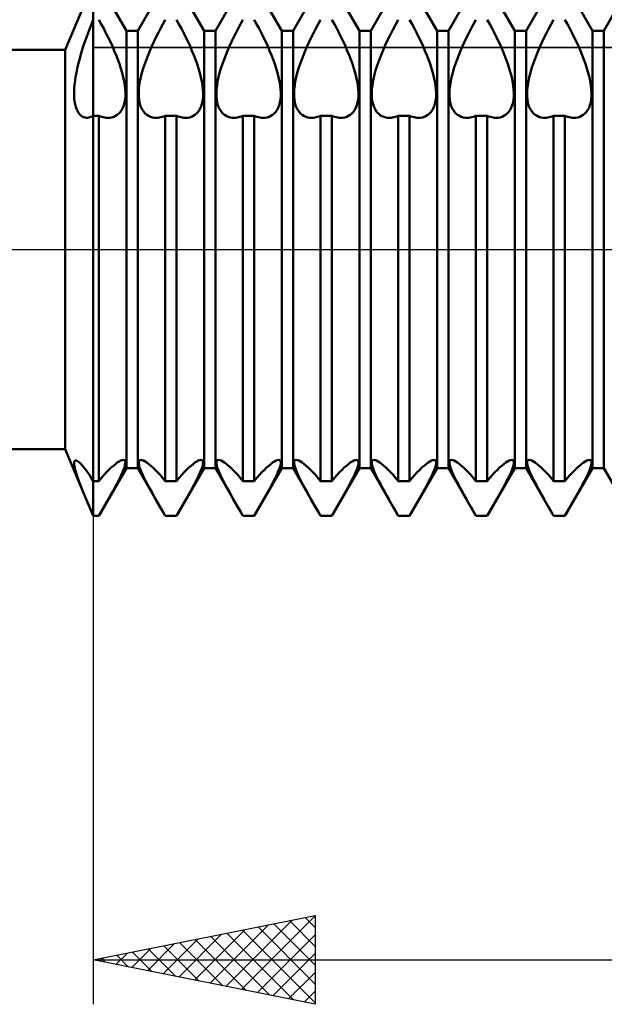
# Model space of a CAD drawing. Units: millimetres. Extents: x -26 to 227, y -41 to 56.
# Drawn here: x 79 to 93, y -17 to 5 of the extents above; entities that cross this region are included whole.
import ezdxf

# ---------------------------------------------------------------- set-up
doc = ezdxf.new("R2010")
doc.units = ezdxf.units.MM
doc.header["$LTSCALE"] = 5.7
doc.linetypes.add('LONGDASH_DASH', pattern=[0.85, 0.4, -0.2, 0.05, -0.2])
for name, color, linetype in [('1', 4, 'CONTINUOUS'), ('2', 7, 'CONTINUOUS'), ('4', 2, 'LONGDASH_DASH'), ('CUT', 1, 'CONTINUOUS'), ('NOCUT', 7, 'CONTINUOUS'), ('SK4', 2, 'LONGDASH_DASH')]:
    doc.layers.add(name, color=color, linetype=linetype)

msp = doc.modelspace()

# ---------------------------------------------------------------- linework, layer by layer
at = {"layer": '1', "color": 4, "linetype": 'CONTINUOUS', "lineweight": 50}
for p, q in [((80.365, 4.5), (81, 6)), ((81, -6), (81, 6)), ((81.747, 4.926), (81.128, 6)), ((82.003, 4.926), (82.622, 6)), ((83.497, 4.926), (82.878, 6)), ((83.753, 4.926), (84.372, 6)), ((85.247, 4.926), (84.628, 6)), ((85.503, 4.926), (86.122, 6)), ((86.997, 4.926), (86.378, 6)), ((87.253, 4.926), (87.872, 6)), ((88.747, 4.926), (88.128, 6)), ((89.003, 4.926), (89.622, 6)), ((90.497, 4.926), (89.878, 6)), ((90.753, 4.926), (91.372, 6)), ((92.247, 4.926), (91.628, 6)), ((92.503, 4.926), (93.122, 6)), ((80.96, 5.079), (81, 5.177)), ((81.182, 5.078), (81.128, 5.177)), ((82.568, 5.078), (82.622, 5.177)), ((82.932, 5.078), (82.878, 5.177)), ((84.318, 5.078), (84.372, 5.177)), ((84.682, 5.078), (84.628, 5.177)), ((86.068, 5.078), (86.122, 5.177)), ((86.432, 5.078), (86.378, 5.177)), ((87.81, 5.063), (87.872, 5.177)), ((88.182, 5.078), (88.128, 5.177)), ((89.568, 5.078), (89.622, 5.177)), ((89.932, 5.078), (89.878, 5.177)), ((91.318, 5.078), (91.372, 5.177)), ((91.682, 5.078), (91.628, 5.177)), ((80.846, 4.778), (80.883, 4.879)), ((80.883, 4.879), (80.921, 4.979)), ((80.921, 4.979), (80.96, 5.079)), ((81.236, 4.978), (81.182, 5.078)), ((81.288, 4.877), (81.236, 4.978)), ((81.747, 4.926), (82.003, 4.926)), ((81.747, -4.926), (81.747, 4.926)), ((82.003, -4.926), (82.003, 4.926)), ((82.462, 4.877), (82.514, 4.978)), ((82.514, 4.978), (82.568, 5.078)), ((82.986, 4.978), (82.932, 5.078)), ((83.038, 4.877), (82.986, 4.978)), ((83.497, 4.926), (83.753, 4.926)), ((83.497, -4.926), (83.497, 4.926)), ((83.753, -4.926), (83.753, 4.926)), ((84.212, 4.877), (84.264, 4.978)), ((84.264, 4.978), (84.318, 5.078)), ((84.736, 4.978), (84.682, 5.078)), ((84.788, 4.877), (84.736, 4.978)), ((85.247, 4.926), (85.503, 4.926)), ((85.247, -4.926), (85.247, 4.926)), ((85.503, -4.926), (85.503, 4.926)), ((85.962, 4.877), (86.014, 4.978)), ((86.014, 4.978), (86.068, 5.078)), ((86.486, 4.978), (86.432, 5.078)), ((86.538, 4.877), (86.486, 4.978)), ((86.997, 4.926), (87.253, 4.926)), ((86.997, -4.926), (86.997, 4.926)), ((87.253, -4.926), (87.253, 4.926)), ((87.689, 4.832), (87.748, 4.948)), ((87.748, 4.948), (87.81, 5.063)), ((88.236, 4.978), (88.182, 5.078)), ((88.288, 4.877), (88.236, 4.978)), ((88.747, 4.926), (89.003, 4.926)), ((88.747, -4.926), (88.747, 4.926)), ((89.003, -4.926), (89.003, 4.926)), ((89.462, 4.877), (89.514, 4.978)), ((89.514, 4.978), (89.568, 5.078)), ((89.986, 4.978), (89.932, 5.078)), ((90.038, 4.877), (89.986, 4.978)), ((90.497, 4.926), (90.753, 4.926)), ((90.497, -4.926), (90.497, 4.926)), ((90.753, -4.926), (90.753, 4.926)), ((91.212, 4.877), (91.264, 4.978)), ((91.264, 4.978), (91.318, 5.078)), ((91.736, 4.978), (91.682, 5.078)), ((91.788, 4.877), (91.736, 4.978)), ((92.247, 4.926), (92.503, 4.926)), ((92.247, -4.926), (92.247, 4.926)), ((92.503, -4.926), (92.503, 4.926)), ((80.777, 4.575), (80.811, 4.676)), ((80.811, 4.676), (80.846, 4.778)), ((81.338, 4.776), (81.288, 4.877)), ((81.386, 4.676), (81.338, 4.776)), ((81.432, 4.577), (81.386, 4.676)), ((82.318, 4.577), (82.364, 4.676)), ((82.364, 4.676), (82.412, 4.776)), ((82.412, 4.776), (82.462, 4.877)), ((83.088, 4.776), (83.038, 4.877)), ((83.136, 4.676), (83.088, 4.776)), ((83.182, 4.577), (83.136, 4.676)), ((84.068, 4.577), (84.114, 4.676)), ((84.114, 4.676), (84.162, 4.776)), ((84.162, 4.776), (84.212, 4.877)), ((84.838, 4.776), (84.788, 4.877)), ((84.886, 4.676), (84.838, 4.776)), ((84.932, 4.577), (84.886, 4.676)), ((85.818, 4.577), (85.864, 4.676)), ((85.864, 4.676), (85.912, 4.776)), ((85.912, 4.776), (85.962, 4.877)), ((86.588, 4.776), (86.538, 4.877)), ((86.636, 4.676), (86.588, 4.776)), ((86.682, 4.577), (86.636, 4.676)), ((87.58, 4.602), (87.633, 4.717)), ((87.633, 4.717), (87.689, 4.832)), ((88.338, 4.776), (88.288, 4.877)), ((88.386, 4.676), (88.338, 4.776)), ((88.432, 4.577), (88.386, 4.676)), ((89.318, 4.577), (89.364, 4.676)), ((89.364, 4.676), (89.412, 4.776)), ((89.412, 4.776), (89.462, 4.877)), ((90.088, 4.776), (90.038, 4.877)), ((90.136, 4.676), (90.088, 4.776)), ((90.182, 4.577), (90.136, 4.676)), ((91.068, 4.577), (91.114, 4.676)), ((91.114, 4.676), (91.162, 4.776)), ((91.162, 4.776), (91.212, 4.877)), ((91.838, 4.776), (91.788, 4.877)), ((91.886, 4.676), (91.838, 4.776)), ((91.932, 4.577), (91.886, 4.676)), ((30, 4.5), (80.365, 4.5)), ((80.365, -4.5), (80.365, 4.5)), ((80.715, 4.373), (80.745, 4.474)), ((80.745, 4.474), (80.777, 4.575)), ((81.474, 4.479), (81.432, 4.577)), ((81.515, 4.381), (81.474, 4.479)), ((82.235, 4.381), (82.276, 4.479)), ((82.276, 4.479), (82.318, 4.577)), ((83.224, 4.479), (83.182, 4.577)), ((83.265, 4.381), (83.224, 4.479)), ((83.985, 4.381), (84.026, 4.479)), ((84.026, 4.479), (84.068, 4.577)), ((84.974, 4.479), (84.932, 4.577)), ((85.015, 4.381), (84.974, 4.479)), ((85.735, 4.381), (85.776, 4.479)), ((85.776, 4.479), (85.818, 4.577)), ((86.724, 4.479), (86.682, 4.577)), ((86.765, 4.381), (86.724, 4.479)), ((87.484, 4.377), (87.53, 4.49)), ((87.53, 4.49), (87.58, 4.602)), ((88.474, 4.479), (88.432, 4.577)), ((88.515, 4.381), (88.474, 4.479)), ((89.235, 4.381), (89.276, 4.479)), ((89.276, 4.479), (89.318, 4.577)), ((90.224, 4.479), (90.182, 4.577)), ((90.265, 4.381), (90.224, 4.479)), ((90.985, 4.381), (91.026, 4.479)), ((91.026, 4.479), (91.068, 4.577)), ((91.974, 4.479), (91.932, 4.577)), ((92.015, 4.381), (91.974, 4.479)), ((80.662, 4.174), (80.688, 4.273)), ((80.688, 4.273), (80.715, 4.373)), ((81.553, 4.28), (81.515, 4.381)), ((81.59, 4.179), (81.553, 4.28)), ((82.16, 4.179), (82.197, 4.28)), ((82.197, 4.28), (82.235, 4.381)), ((83.303, 4.28), (83.265, 4.381)), ((83.34, 4.179), (83.303, 4.28)), ((83.91, 4.179), (83.947, 4.28)), ((83.947, 4.28), (83.985, 4.381)), ((85.053, 4.28), (85.015, 4.381)), ((85.09, 4.179), (85.053, 4.28)), ((85.66, 4.179), (85.697, 4.28)), ((85.697, 4.28), (85.735, 4.381)), ((86.803, 4.28), (86.765, 4.381)), ((86.84, 4.179), (86.803, 4.28)), ((87.399, 4.145), (87.44, 4.262)), ((87.44, 4.262), (87.484, 4.377)), ((88.553, 4.28), (88.515, 4.381)), ((88.59, 4.179), (88.553, 4.28)), ((89.16, 4.179), (89.197, 4.28)), ((89.197, 4.28), (89.235, 4.381)), ((90.303, 4.28), (90.265, 4.381)), ((90.34, 4.179), (90.303, 4.28)), ((90.91, 4.179), (90.947, 4.28)), ((90.947, 4.28), (90.985, 4.381)), ((92.053, 4.28), (92.015, 4.381)), ((92.09, 4.179), (92.053, 4.28)), ((80.62, 3.982), (80.64, 4.077)), ((80.64, 4.077), (80.662, 4.174)), ((81.623, 4.078), (81.59, 4.179)), ((81.652, 3.978), (81.623, 4.078)), ((82.098, 3.978), (82.127, 4.078)), ((82.127, 4.078), (82.16, 4.179)), ((83.373, 4.078), (83.34, 4.179)), ((83.402, 3.978), (83.373, 4.078)), ((83.848, 3.978), (83.877, 4.078)), ((83.877, 4.078), (83.91, 4.179)), ((85.123, 4.078), (85.09, 4.179)), ((85.152, 3.978), (85.123, 4.078)), ((85.598, 3.978), (85.627, 4.078)), ((85.627, 4.078), (85.66, 4.179)), ((86.873, 4.078), (86.84, 4.179)), ((86.902, 3.978), (86.873, 4.078)), ((87.332, 3.916), (87.363, 4.03)), ((87.363, 4.03), (87.399, 4.145)), ((88.623, 4.078), (88.59, 4.179)), ((88.652, 3.978), (88.623, 4.078)), ((89.098, 3.978), (89.127, 4.078)), ((89.127, 4.078), (89.16, 4.179)), ((90.373, 4.078), (90.34, 4.179)), ((90.402, 3.978), (90.373, 4.078)), ((90.848, 3.978), (90.877, 4.078)), ((90.877, 4.078), (90.91, 4.179)), ((92.123, 4.078), (92.09, 4.179)), ((92.152, 3.978), (92.123, 4.078)), ((80.58, 3.712), (80.59, 3.799)), ((80.59, 3.799), (80.603, 3.889)), ((80.603, 3.889), (80.62, 3.982)), ((81.677, 3.88), (81.652, 3.978)), ((81.697, 3.786), (81.677, 3.88)), ((81.711, 3.695), (81.697, 3.786)), ((82.039, 3.695), (82.053, 3.786)), ((82.053, 3.786), (82.073, 3.88)), ((82.073, 3.88), (82.098, 3.978)), ((83.427, 3.88), (83.402, 3.978)), ((83.447, 3.786), (83.427, 3.88)), ((83.461, 3.695), (83.447, 3.786)), ((83.789, 3.695), (83.803, 3.786)), ((83.803, 3.786), (83.823, 3.88)), ((83.823, 3.88), (83.848, 3.978)), ((85.177, 3.88), (85.152, 3.978)), ((85.197, 3.786), (85.177, 3.88)), ((85.211, 3.695), (85.197, 3.786)), ((85.539, 3.695), (85.553, 3.786)), ((85.553, 3.786), (85.573, 3.88)), ((85.573, 3.88), (85.598, 3.978)), ((86.927, 3.88), (86.902, 3.978)), ((86.947, 3.786), (86.927, 3.88)), ((86.961, 3.695), (86.947, 3.786)), ((87.29, 3.701), (87.307, 3.806)), ((87.307, 3.806), (87.332, 3.916)), ((88.677, 3.88), (88.652, 3.978)), ((88.697, 3.786), (88.677, 3.88)), ((88.711, 3.695), (88.697, 3.786)), ((89.039, 3.695), (89.053, 3.786)), ((89.053, 3.786), (89.073, 3.88)), ((89.073, 3.88), (89.098, 3.978)), ((90.427, 3.88), (90.402, 3.978)), ((90.447, 3.786), (90.427, 3.88)), ((90.461, 3.695), (90.447, 3.786)), ((90.789, 3.695), (90.803, 3.786)), ((90.803, 3.786), (90.823, 3.88)), ((90.823, 3.88), (90.848, 3.978)), ((92.177, 3.88), (92.152, 3.978)), ((92.197, 3.786), (92.177, 3.88)), ((92.211, 3.695), (92.197, 3.786)), ((80.57, 3.548), (80.573, 3.628)), ((80.573, 3.628), (80.58, 3.712)), ((81.721, 3.609), (81.711, 3.695)), ((81.725, 3.528), (81.721, 3.609)), ((82.025, 3.528), (82.029, 3.609)), ((82.029, 3.609), (82.039, 3.695)), ((83.471, 3.609), (83.461, 3.695)), ((83.475, 3.528), (83.471, 3.609)), ((83.775, 3.528), (83.779, 3.609)), ((83.779, 3.609), (83.789, 3.695)), ((85.221, 3.609), (85.211, 3.695)), ((85.225, 3.528), (85.221, 3.609)), ((85.525, 3.528), (85.529, 3.609)), ((85.529, 3.609), (85.539, 3.695)), ((86.971, 3.609), (86.961, 3.695)), ((86.975, 3.528), (86.971, 3.609)), ((87.275, 3.511), (87.279, 3.603)), ((87.279, 3.603), (87.29, 3.701)), ((88.721, 3.609), (88.711, 3.695)), ((88.725, 3.528), (88.721, 3.609)), ((89.025, 3.528), (89.029, 3.609)), ((89.029, 3.609), (89.039, 3.695)), ((90.471, 3.609), (90.461, 3.695)), ((90.475, 3.528), (90.471, 3.609)), ((90.775, 3.528), (90.779, 3.609)), ((90.779, 3.609), (90.789, 3.695)), ((92.221, 3.609), (92.211, 3.695)), ((92.225, 3.528), (92.221, 3.609)), ((80.57, 3.472), (80.57, 3.548)), ((80.574, 3.401), (80.57, 3.472)), ((80.581, 3.335), (80.574, 3.401)), ((80.592, 3.273), (80.581, 3.335)), ((81.707, 3.314), (81.718, 3.381)), ((81.718, 3.381), (81.724, 3.453)), ((81.724, 3.453), (81.725, 3.528)), ((82.026, 3.453), (82.025, 3.528)), ((82.032, 3.381), (82.026, 3.453)), ((82.043, 3.314), (82.032, 3.381)), ((83.457, 3.314), (83.468, 3.381)), ((83.468, 3.381), (83.474, 3.453)), ((83.474, 3.453), (83.475, 3.528)), ((83.776, 3.453), (83.775, 3.528)), ((83.782, 3.381), (83.776, 3.453)), ((83.793, 3.314), (83.782, 3.381)), ((85.207, 3.314), (85.218, 3.381)), ((85.218, 3.381), (85.224, 3.453)), ((85.224, 3.453), (85.225, 3.528)), ((85.526, 3.453), (85.525, 3.528)), ((85.532, 3.381), (85.526, 3.453)), ((85.543, 3.314), (85.532, 3.381)), ((86.957, 3.314), (86.968, 3.381)), ((86.968, 3.381), (86.974, 3.453)), ((86.974, 3.453), (86.975, 3.528)), ((87.277, 3.426), (87.275, 3.511)), ((87.287, 3.346), (87.277, 3.426)), ((87.303, 3.272), (87.287, 3.346)), ((88.707, 3.314), (88.718, 3.381)), ((88.718, 3.381), (88.724, 3.453)), ((88.724, 3.453), (88.725, 3.528)), ((89.026, 3.453), (89.025, 3.528)), ((89.032, 3.381), (89.026, 3.453)), ((89.043, 3.314), (89.032, 3.381)), ((90.457, 3.314), (90.468, 3.381)), ((90.468, 3.381), (90.474, 3.453)), ((90.474, 3.453), (90.475, 3.528)), ((90.776, 3.453), (90.775, 3.528)), ((90.782, 3.381), (90.776, 3.453)), ((90.793, 3.314), (90.782, 3.381)), ((92.207, 3.314), (92.218, 3.381)), ((92.218, 3.381), (92.224, 3.453)), ((92.224, 3.453), (92.225, 3.528)), ((80.606, 3.217), (80.592, 3.273)), ((80.624, 3.166), (80.606, 3.217)), ((80.644, 3.121), (80.624, 3.166)), ((80.667, 3.082), (80.644, 3.121)), ((81.613, 3.1), (81.643, 3.144)), ((81.643, 3.144), (81.669, 3.195)), ((81.669, 3.195), (81.691, 3.251)), ((81.691, 3.251), (81.707, 3.314)), ((82.059, 3.251), (82.043, 3.314)), ((82.081, 3.195), (82.059, 3.251)), ((82.107, 3.144), (82.081, 3.195)), ((82.137, 3.1), (82.107, 3.144)), ((83.363, 3.1), (83.393, 3.144)), ((83.393, 3.144), (83.419, 3.195)), ((83.419, 3.195), (83.441, 3.251)), ((83.441, 3.251), (83.457, 3.314)), ((83.809, 3.251), (83.793, 3.314)), ((83.831, 3.195), (83.809, 3.251)), ((83.857, 3.144), (83.831, 3.195)), ((83.887, 3.1), (83.857, 3.144)), ((85.113, 3.1), (85.143, 3.144)), ((85.143, 3.144), (85.169, 3.195)), ((85.169, 3.195), (85.191, 3.251)), ((85.191, 3.251), (85.207, 3.314)), ((85.559, 3.251), (85.543, 3.314)), ((85.581, 3.195), (85.559, 3.251)), ((85.607, 3.144), (85.581, 3.195)), ((85.637, 3.1), (85.607, 3.144)), ((86.863, 3.1), (86.893, 3.144)), ((86.893, 3.144), (86.919, 3.195)), ((86.919, 3.195), (86.941, 3.251)), ((86.941, 3.251), (86.957, 3.314)), ((87.326, 3.205), (87.303, 3.272)), ((87.356, 3.146), (87.326, 3.205)), ((87.391, 3.096), (87.356, 3.146)), ((88.613, 3.1), (88.643, 3.144)), ((88.643, 3.144), (88.669, 3.195)), ((88.669, 3.195), (88.691, 3.251)), ((88.691, 3.251), (88.707, 3.314)), ((89.059, 3.251), (89.043, 3.314)), ((89.081, 3.195), (89.059, 3.251)), ((89.107, 3.144), (89.081, 3.195)), ((89.137, 3.1), (89.107, 3.144)), ((90.363, 3.1), (90.393, 3.144)), ((90.393, 3.144), (90.419, 3.195)), ((90.419, 3.195), (90.441, 3.251)), ((90.441, 3.251), (90.457, 3.314)), ((90.809, 3.251), (90.793, 3.314)), ((90.831, 3.195), (90.809, 3.251)), ((90.857, 3.144), (90.831, 3.195)), ((90.887, 3.1), (90.857, 3.144)), ((92.113, 3.1), (92.143, 3.144)), ((92.143, 3.144), (92.169, 3.195)), ((92.169, 3.195), (92.191, 3.251)), ((92.191, 3.251), (92.207, 3.314)), ((80.692, 3.049), (80.667, 3.082)), ((80.72, 3.021), (80.692, 3.049)), ((80.75, 2.999), (80.72, 3.021)), ((80.782, 2.983), (80.75, 2.999)), ((80.816, 2.973), (80.782, 2.983)), ((80.852, 2.969), (80.816, 2.973)), ((80.852, 2.969), (80.875, 2.97)), ((80.875, 2.97), (80.899, 2.973)), ((80.899, 2.973), (80.924, 2.978)), ((80.924, 2.978), (80.949, 2.986)), ((80.949, 2.986), (80.974, 2.996)), ((80.974, 2.996), (81, 3.009)), ((81, 3.009), (81.128, 3.009)), ((81.161, 2.997), (81.128, 3.009)), ((81.128, -5.215), (81.128, 3.009)), ((81.195, 2.987), (81.161, 2.997)), ((81.227, 2.979), (81.195, 2.987)), ((81.26, 2.973), (81.227, 2.979)), ((81.291, 2.969), (81.26, 2.973)), ((81.322, 2.968), (81.291, 2.969)), ((81.322, 2.968), (81.371, 2.97)), ((81.371, 2.97), (81.417, 2.977)), ((81.417, 2.977), (81.461, 2.989)), ((81.461, 2.989), (81.502, 3.008)), ((81.502, 3.008), (81.541, 3.032)), ((81.541, 3.032), (81.578, 3.063)), ((81.578, 3.063), (81.613, 3.1)), ((82.172, 3.063), (82.137, 3.1)), ((82.209, 3.032), (82.172, 3.063)), ((82.248, 3.008), (82.209, 3.032)), ((82.289, 2.989), (82.248, 3.008)), ((82.333, 2.977), (82.289, 2.989)), ((82.379, 2.97), (82.333, 2.977)), ((82.428, 2.968), (82.379, 2.97)), ((82.428, 2.968), (82.459, 2.969)), ((82.459, 2.969), (82.49, 2.973)), ((82.49, 2.973), (82.523, 2.979)), ((82.523, 2.979), (82.555, 2.987)), ((82.555, 2.987), (82.589, 2.997)), ((82.589, 2.997), (82.622, 3.009)), ((82.622, 3.009), (82.878, 3.009)), ((82.622, -5.215), (82.622, 3.009)), ((82.911, 2.997), (82.878, 3.009)), ((82.878, -5.215), (82.878, 3.009)), ((82.945, 2.987), (82.911, 2.997)), ((82.977, 2.979), (82.945, 2.987)), ((83.01, 2.973), (82.977, 2.979)), ((83.041, 2.969), (83.01, 2.973)), ((83.072, 2.968), (83.041, 2.969)), ((83.072, 2.968), (83.121, 2.97)), ((83.121, 2.97), (83.167, 2.977)), ((83.167, 2.977), (83.211, 2.989)), ((83.211, 2.989), (83.252, 3.008)), ((83.252, 3.008), (83.291, 3.032)), ((83.291, 3.032), (83.328, 3.063)), ((83.328, 3.063), (83.363, 3.1)), ((83.922, 3.063), (83.887, 3.1)), ((83.959, 3.032), (83.922, 3.063)), ((83.998, 3.008), (83.959, 3.032)), ((84.039, 2.989), (83.998, 3.008)), ((84.083, 2.977), (84.039, 2.989)), ((84.129, 2.97), (84.083, 2.977)), ((84.178, 2.968), (84.129, 2.97)), ((84.178, 2.968), (84.209, 2.969)), ((84.209, 2.969), (84.24, 2.973)), ((84.24, 2.973), (84.273, 2.979)), ((84.273, 2.979), (84.305, 2.987)), ((84.305, 2.987), (84.339, 2.997)), ((84.339, 2.997), (84.372, 3.009)), ((84.372, 3.009), (84.628, 3.009)), ((84.372, -5.215), (84.372, 3.009)), ((84.661, 2.997), (84.628, 3.009)), ((84.628, -5.215), (84.628, 3.009)), ((84.695, 2.987), (84.661, 2.997)), ((84.727, 2.979), (84.695, 2.987)), ((84.76, 2.973), (84.727, 2.979)), ((84.791, 2.969), (84.76, 2.973)), ((84.822, 2.968), (84.791, 2.969)), ((84.822, 2.968), (84.871, 2.97)), ((84.871, 2.97), (84.917, 2.977)), ((84.917, 2.977), (84.961, 2.989)), ((84.961, 2.989), (85.002, 3.008)), ((85.002, 3.008), (85.041, 3.032)), ((85.041, 3.032), (85.078, 3.063)), ((85.078, 3.063), (85.113, 3.1)), ((85.672, 3.063), (85.637, 3.1)), ((85.709, 3.032), (85.672, 3.063)), ((85.748, 3.008), (85.709, 3.032)), ((85.789, 2.989), (85.748, 3.008)), ((85.833, 2.977), (85.789, 2.989)), ((85.879, 2.97), (85.833, 2.977)), ((85.928, 2.968), (85.879, 2.97)), ((85.928, 2.968), (85.959, 2.969)), ((85.959, 2.969), (85.99, 2.973)), ((85.99, 2.973), (86.023, 2.979)), ((86.023, 2.979), (86.055, 2.987)), ((86.055, 2.987), (86.089, 2.997)), ((86.089, 2.997), (86.122, 3.009)), ((86.122, 3.009), (86.378, 3.009)), ((86.122, -5.215), (86.122, 3.009)), ((86.411, 2.997), (86.378, 3.009)), ((86.378, -5.215), (86.378, 3.009)), ((86.445, 2.987), (86.411, 2.997)), ((86.477, 2.979), (86.445, 2.987)), ((86.51, 2.973), (86.477, 2.979)), ((86.541, 2.969), (86.51, 2.973)), ((86.572, 2.968), (86.541, 2.969)), ((86.572, 2.968), (86.621, 2.97)), ((86.621, 2.97), (86.667, 2.977)), ((86.667, 2.977), (86.711, 2.989)), ((86.711, 2.989), (86.752, 3.008)), ((86.752, 3.008), (86.791, 3.032)), ((86.791, 3.032), (86.828, 3.063)), ((86.828, 3.063), (86.863, 3.1)), ((87.431, 3.054), (87.391, 3.096)), ((87.475, 3.021), (87.431, 3.054)), ((87.521, 2.997), (87.475, 3.021)), ((87.569, 2.98), (87.521, 2.997)), ((87.622, 2.97), (87.569, 2.98)), ((87.678, 2.968), (87.622, 2.97)), ((87.678, 2.968), (87.709, 2.969)), ((87.709, 2.969), (87.74, 2.973)), ((87.74, 2.973), (87.773, 2.979)), ((87.773, 2.979), (87.805, 2.987)), ((87.805, 2.987), (87.839, 2.997)), ((87.839, 2.997), (87.872, 3.009)), ((87.872, 3.009), (88.128, 3.009)), ((87.872, -5.215), (87.872, 3.009)), ((88.161, 2.997), (88.128, 3.009)), ((88.128, -5.215), (88.128, 3.009)), ((88.195, 2.987), (88.161, 2.997)), ((88.227, 2.979), (88.195, 2.987)), ((88.26, 2.973), (88.227, 2.979)), ((88.291, 2.969), (88.26, 2.973)), ((88.322, 2.968), (88.291, 2.969)), ((88.322, 2.968), (88.371, 2.97)), ((88.371, 2.97), (88.417, 2.977)), ((88.417, 2.977), (88.461, 2.989)), ((88.461, 2.989), (88.502, 3.008)), ((88.502, 3.008), (88.541, 3.032)), ((88.541, 3.032), (88.578, 3.063)), ((88.578, 3.063), (88.613, 3.1)), ((89.172, 3.063), (89.137, 3.1)), ((89.209, 3.032), (89.172, 3.063)), ((89.248, 3.008), (89.209, 3.032)), ((89.289, 2.989), (89.248, 3.008)), ((89.333, 2.977), (89.289, 2.989)), ((89.379, 2.97), (89.333, 2.977)), ((89.428, 2.968), (89.379, 2.97)), ((89.428, 2.968), (89.459, 2.969)), ((89.459, 2.969), (89.49, 2.973)), ((89.49, 2.973), (89.523, 2.979)), ((89.523, 2.979), (89.555, 2.987)), ((89.555, 2.987), (89.589, 2.997)), ((89.589, 2.997), (89.622, 3.009)), ((89.622, 3.009), (89.878, 3.009)), ((89.622, -5.215), (89.622, 3.009)), ((89.911, 2.997), (89.878, 3.009)), ((89.878, -5.215), (89.878, 3.009)), ((89.945, 2.987), (89.911, 2.997)), ((89.977, 2.979), (89.945, 2.987)), ((90.01, 2.973), (89.977, 2.979)), ((90.041, 2.969), (90.01, 2.973)), ((90.072, 2.968), (90.041, 2.969)), ((90.072, 2.968), (90.121, 2.97)), ((90.121, 2.97), (90.167, 2.977)), ((90.167, 2.977), (90.211, 2.989)), ((90.211, 2.989), (90.252, 3.008)), ((90.252, 3.008), (90.291, 3.032)), ((90.291, 3.032), (90.328, 3.063)), ((90.328, 3.063), (90.363, 3.1)), ((90.922, 3.063), (90.887, 3.1)), ((90.959, 3.032), (90.922, 3.063)), ((90.998, 3.008), (90.959, 3.032)), ((91.039, 2.989), (90.998, 3.008)), ((91.083, 2.977), (91.039, 2.989)), ((91.129, 2.97), (91.083, 2.977)), ((91.178, 2.968), (91.129, 2.97)), ((91.178, 2.968), (91.209, 2.969)), ((91.209, 2.969), (91.24, 2.973)), ((91.24, 2.973), (91.273, 2.979)), ((91.273, 2.979), (91.305, 2.987)), ((91.305, 2.987), (91.339, 2.997)), ((91.339, 2.997), (91.372, 3.009)), ((91.372, 3.009), (91.628, 3.009)), ((91.372, -5.215), (91.372, 3.009)), ((91.661, 2.997), (91.628, 3.009)), ((91.628, -5.215), (91.628, 3.009)), ((91.695, 2.987), (91.661, 2.997)), ((91.727, 2.979), (91.695, 2.987)), ((91.76, 2.973), (91.727, 2.979)), ((91.791, 2.969), (91.76, 2.973)), ((91.822, 2.968), (91.791, 2.969)), ((91.822, 2.968), (91.871, 2.97)), ((91.871, 2.97), (91.917, 2.977)), ((91.917, 2.977), (91.961, 2.989)), ((91.961, 2.989), (92.002, 3.008)), ((92.002, 3.008), (92.041, 3.032)), ((92.041, 3.032), (92.078, 3.063)), ((92.078, 3.063), (92.113, 3.1)), ((30, -4.5), (80.365, -4.5)), ((81, -6), (80.365, -4.5)), ((80.57, -4.81), (80.572, -4.786)), ((80.571, -4.841), (80.57, -4.81)), ((80.576, -4.877), (80.571, -4.841)), ((80.572, -4.786), (80.579, -4.768)), ((80.584, -4.92), (80.576, -4.877)), ((80.579, -4.768), (80.589, -4.757)), ((80.589, -4.757), (80.603, -4.753)), ((80.621, -4.755), (80.603, -4.753)), ((80.643, -4.764), (80.621, -4.755)), ((80.668, -4.781), (80.643, -4.764)), ((80.696, -4.804), (80.668, -4.781)), ((80.727, -4.834), (80.696, -4.804)), ((80.761, -4.871), (80.727, -4.834)), ((80.796, -4.914), (80.761, -4.871)), ((81.406, -4.911), (81.454, -4.868)), ((81.454, -4.868), (81.499, -4.831)), ((81.499, -4.831), (81.542, -4.799)), ((81.542, -4.799), (81.582, -4.773)), ((81.582, -4.773), (81.618, -4.754)), ((81.618, -4.754), (81.651, -4.742)), ((81.651, -4.742), (81.677, -4.738)), ((81.698, -4.741), (81.677, -4.738)), ((81.712, -4.752), (81.698, -4.741)), ((81.704, -4.906), (81.716, -4.862)), ((81.722, -4.77), (81.712, -4.752)), ((81.716, -4.862), (81.723, -4.824)), ((81.725, -4.794), (81.722, -4.77)), ((81.723, -4.824), (81.725, -4.794)), ((82.025, -4.794), (82.028, -4.77)), ((82.027, -4.824), (82.025, -4.794)), ((82.034, -4.862), (82.027, -4.824)), ((82.028, -4.77), (82.038, -4.752)), ((82.046, -4.906), (82.034, -4.862)), ((82.038, -4.752), (82.052, -4.741)), ((82.052, -4.741), (82.073, -4.738)), ((82.099, -4.742), (82.073, -4.738)), ((82.132, -4.754), (82.099, -4.742)), ((82.168, -4.773), (82.132, -4.754)), ((82.208, -4.799), (82.168, -4.773)), ((82.251, -4.831), (82.208, -4.799)), ((82.296, -4.868), (82.251, -4.831)), ((82.344, -4.911), (82.296, -4.868)), ((83.156, -4.911), (83.204, -4.868)), ((83.204, -4.868), (83.249, -4.831)), ((83.249, -4.831), (83.292, -4.799)), ((83.292, -4.799), (83.332, -4.773)), ((83.332, -4.773), (83.368, -4.754)), ((83.368, -4.754), (83.401, -4.742)), ((83.401, -4.742), (83.427, -4.738)), ((83.448, -4.741), (83.427, -4.738)), ((83.462, -4.752), (83.448, -4.741)), ((83.454, -4.906), (83.466, -4.862)), ((83.472, -4.77), (83.462, -4.752)), ((83.466, -4.862), (83.473, -4.824)), ((83.475, -4.794), (83.472, -4.77)), ((83.473, -4.824), (83.475, -4.794)), ((83.775, -4.794), (83.778, -4.77)), ((83.777, -4.824), (83.775, -4.794)), ((83.784, -4.862), (83.777, -4.824)), ((83.778, -4.77), (83.788, -4.752)), ((83.796, -4.906), (83.784, -4.862)), ((83.788, -4.752), (83.802, -4.741)), ((83.802, -4.741), (83.823, -4.738)), ((83.849, -4.742), (83.823, -4.738)), ((83.882, -4.754), (83.849, -4.742)), ((83.918, -4.773), (83.882, -4.754)), ((83.958, -4.799), (83.918, -4.773)), ((84.001, -4.831), (83.958, -4.799)), ((84.046, -4.868), (84.001, -4.831)), ((84.094, -4.911), (84.046, -4.868)), ((84.906, -4.911), (84.954, -4.868)), ((84.954, -4.868), (84.999, -4.831)), ((84.999, -4.831), (85.042, -4.799)), ((85.042, -4.799), (85.082, -4.773)), ((85.082, -4.773), (85.118, -4.754)), ((85.118, -4.754), (85.151, -4.742)), ((85.151, -4.742), (85.177, -4.738)), ((85.198, -4.741), (85.177, -4.738)), ((85.212, -4.752), (85.198, -4.741)), ((85.204, -4.906), (85.216, -4.862)), ((85.222, -4.77), (85.212, -4.752)), ((85.216, -4.862), (85.223, -4.824)), ((85.225, -4.794), (85.222, -4.77)), ((85.223, -4.824), (85.225, -4.794)), ((85.525, -4.794), (85.528, -4.77)), ((85.527, -4.824), (85.525, -4.794)), ((85.534, -4.862), (85.527, -4.824)), ((85.528, -4.77), (85.538, -4.752)), ((85.546, -4.906), (85.534, -4.862)), ((85.538, -4.752), (85.552, -4.741)), ((85.552, -4.741), (85.573, -4.738)), ((85.599, -4.742), (85.573, -4.738)), ((85.632, -4.754), (85.599, -4.742)), ((85.668, -4.773), (85.632, -4.754)), ((85.708, -4.799), (85.668, -4.773)), ((85.751, -4.831), (85.708, -4.799)), ((85.796, -4.868), (85.751, -4.831)), ((85.844, -4.911), (85.796, -4.868)), ((86.656, -4.911), (86.704, -4.868)), ((86.704, -4.868), (86.749, -4.831)), ((86.749, -4.831), (86.792, -4.799)), ((86.792, -4.799), (86.832, -4.773)), ((86.832, -4.773), (86.868, -4.754)), ((86.868, -4.754), (86.901, -4.742)), ((86.901, -4.742), (86.927, -4.738)), ((86.948, -4.741), (86.927, -4.738)), ((86.962, -4.752), (86.948, -4.741)), ((86.954, -4.906), (86.966, -4.862)), ((86.972, -4.77), (86.962, -4.752)), ((86.966, -4.862), (86.973, -4.824)), ((86.975, -4.794), (86.972, -4.77)), ((86.973, -4.824), (86.975, -4.794)), ((87.275, -4.794), (87.278, -4.77)), ((87.277, -4.824), (87.275, -4.794)), ((87.284, -4.862), (87.277, -4.824)), ((87.278, -4.77), (87.288, -4.752)), ((87.296, -4.906), (87.284, -4.862)), ((87.288, -4.752), (87.302, -4.741)), ((87.302, -4.741), (87.323, -4.738)), ((87.349, -4.742), (87.323, -4.738)), ((87.382, -4.754), (87.349, -4.742)), ((87.418, -4.773), (87.382, -4.754)), ((87.458, -4.799), (87.418, -4.773)), ((87.501, -4.831), (87.458, -4.799)), ((87.546, -4.868), (87.501, -4.831)), ((87.594, -4.911), (87.546, -4.868)), ((88.406, -4.911), (88.454, -4.868)), ((88.454, -4.868), (88.499, -4.831)), ((88.499, -4.831), (88.542, -4.799)), ((88.542, -4.799), (88.582, -4.773)), ((88.582, -4.773), (88.618, -4.754)), ((88.618, -4.754), (88.651, -4.742)), ((88.651, -4.742), (88.677, -4.738)), ((88.698, -4.741), (88.677, -4.738)), ((88.712, -4.752), (88.698, -4.741)), ((88.704, -4.906), (88.716, -4.862)), ((88.722, -4.77), (88.712, -4.752)), ((88.716, -4.862), (88.723, -4.824)), ((88.725, -4.794), (88.722, -4.77)), ((88.723, -4.824), (88.725, -4.794)), ((89.025, -4.794), (89.028, -4.77)), ((89.027, -4.824), (89.025, -4.794)), ((89.034, -4.862), (89.027, -4.824)), ((89.028, -4.77), (89.038, -4.752)), ((89.046, -4.906), (89.034, -4.862)), ((89.038, -4.752), (89.052, -4.741)), ((89.052, -4.741), (89.073, -4.738)), ((89.099, -4.742), (89.073, -4.738)), ((89.132, -4.754), (89.099, -4.742)), ((89.168, -4.773), (89.132, -4.754)), ((89.208, -4.799), (89.168, -4.773)), ((89.251, -4.831), (89.208, -4.799)), ((89.296, -4.868), (89.251, -4.831)), ((89.344, -4.911), (89.296, -4.868)), ((90.156, -4.911), (90.204, -4.868)), ((90.204, -4.868), (90.249, -4.831)), ((90.249, -4.831), (90.292, -4.799)), ((90.292, -4.799), (90.332, -4.773)), ((90.332, -4.773), (90.368, -4.754)), ((90.368, -4.754), (90.401, -4.742)), ((90.401, -4.742), (90.427, -4.738)), ((90.448, -4.741), (90.427, -4.738)), ((90.462, -4.752), (90.448, -4.741)), ((90.454, -4.906), (90.466, -4.862)), ((90.472, -4.77), (90.462, -4.752)), ((90.466, -4.862), (90.473, -4.824)), ((90.475, -4.794), (90.472, -4.77)), ((90.473, -4.824), (90.475, -4.794)), ((90.775, -4.794), (90.778, -4.77)), ((90.777, -4.824), (90.775, -4.794)), ((90.784, -4.862), (90.777, -4.824)), ((90.778, -4.77), (90.788, -4.752)), ((90.796, -4.906), (90.784, -4.862)), ((90.788, -4.752), (90.802, -4.741)), ((90.802, -4.741), (90.823, -4.738)), ((90.849, -4.742), (90.823, -4.738)), ((90.882, -4.754), (90.849, -4.742)), ((90.918, -4.773), (90.882, -4.754)), ((90.958, -4.799), (90.918, -4.773)), ((91.001, -4.831), (90.958, -4.799)), ((91.046, -4.868), (91.001, -4.831)), ((91.094, -4.911), (91.046, -4.868)), ((91.906, -4.911), (91.954, -4.868)), ((91.954, -4.868), (91.999, -4.831)), ((91.999, -4.831), (92.042, -4.799)), ((92.042, -4.799), (92.082, -4.773)), ((92.082, -4.773), (92.118, -4.754)), ((92.118, -4.754), (92.151, -4.742)), ((92.151, -4.742), (92.177, -4.738)), ((92.198, -4.741), (92.177, -4.738)), ((92.212, -4.752), (92.198, -4.741)), ((92.204, -4.906), (92.216, -4.862)), ((92.222, -4.77), (92.212, -4.752)), ((92.216, -4.862), (92.223, -4.824)), ((92.225, -4.794), (92.222, -4.77)), ((92.223, -4.824), (92.225, -4.794)), ((80.597, -4.969), (80.584, -4.92)), ((80.613, -5.023), (80.597, -4.969)), ((80.632, -5.082), (80.613, -5.023)), ((80.654, -5.146), (80.632, -5.082)), ((80.834, -4.963), (80.796, -4.914)), ((80.874, -5.018), (80.834, -4.963)), ((80.915, -5.078), (80.874, -5.018)), ((80.957, -5.144), (80.915, -5.078)), ((81.128, -6), (81.747, -4.926)), ((81.187, -5.144), (81.245, -5.077)), ((81.245, -5.077), (81.301, -5.016)), ((81.301, -5.016), (81.355, -4.961)), ((81.355, -4.961), (81.406, -4.911)), ((81.6, -5.147), (81.633, -5.079)), ((81.633, -5.079), (81.662, -5.016)), ((81.662, -5.016), (81.685, -4.958)), ((81.685, -4.958), (81.704, -4.906)), ((81.747, -4.926), (82.003, -4.926)), ((82.622, -6), (82.003, -4.926)), ((82.065, -4.958), (82.046, -4.906)), ((82.088, -5.016), (82.065, -4.958)), ((82.117, -5.079), (82.088, -5.016)), ((82.15, -5.147), (82.117, -5.079)), ((82.395, -4.961), (82.344, -4.911)), ((82.449, -5.016), (82.395, -4.961)), ((82.505, -5.077), (82.449, -5.016)), ((82.563, -5.144), (82.505, -5.077)), ((82.878, -6), (83.497, -4.926)), ((82.937, -5.144), (82.995, -5.077)), ((82.995, -5.077), (83.051, -5.016)), ((83.051, -5.016), (83.105, -4.961)), ((83.105, -4.961), (83.156, -4.911)), ((83.35, -5.147), (83.383, -5.079)), ((83.383, -5.079), (83.412, -5.016)), ((83.412, -5.016), (83.435, -4.958)), ((83.435, -4.958), (83.454, -4.906)), ((83.497, -4.926), (83.753, -4.926)), ((84.372, -6), (83.753, -4.926)), ((83.815, -4.958), (83.796, -4.906)), ((83.838, -5.016), (83.815, -4.958)), ((83.867, -5.079), (83.838, -5.016)), ((83.9, -5.147), (83.867, -5.079)), ((84.145, -4.961), (84.094, -4.911)), ((84.199, -5.016), (84.145, -4.961)), ((84.255, -5.077), (84.199, -5.016)), ((84.313, -5.144), (84.255, -5.077)), ((84.628, -6), (85.247, -4.926)), ((84.687, -5.144), (84.745, -5.077)), ((84.745, -5.077), (84.801, -5.016)), ((84.801, -5.016), (84.855, -4.961)), ((84.855, -4.961), (84.906, -4.911)), ((85.1, -5.147), (85.133, -5.079)), ((85.133, -5.079), (85.162, -5.016)), ((85.162, -5.016), (85.185, -4.958)), ((85.185, -4.958), (85.204, -4.906)), ((85.247, -4.926), (85.503, -4.926)), ((86.122, -6), (85.503, -4.926)), ((85.565, -4.958), (85.546, -4.906)), ((85.588, -5.016), (85.565, -4.958)), ((85.617, -5.079), (85.588, -5.016)), ((85.65, -5.147), (85.617, -5.079)), ((85.895, -4.961), (85.844, -4.911)), ((85.949, -5.016), (85.895, -4.961)), ((86.005, -5.077), (85.949, -5.016)), ((86.063, -5.144), (86.005, -5.077)), ((86.378, -6), (86.997, -4.926)), ((86.437, -5.144), (86.495, -5.077)), ((86.495, -5.077), (86.551, -5.016)), ((86.551, -5.016), (86.605, -4.961)), ((86.605, -4.961), (86.656, -4.911)), ((86.85, -5.147), (86.883, -5.079)), ((86.883, -5.079), (86.912, -5.016)), ((86.912, -5.016), (86.935, -4.958)), ((86.935, -4.958), (86.954, -4.906)), ((86.997, -4.926), (87.253, -4.926)), ((87.872, -6), (87.253, -4.926)), ((87.315, -4.958), (87.296, -4.906)), ((87.338, -5.016), (87.315, -4.958)), ((87.367, -5.079), (87.338, -5.016)), ((87.4, -5.147), (87.367, -5.079)), ((87.645, -4.961), (87.594, -4.911)), ((87.699, -5.016), (87.645, -4.961)), ((87.755, -5.077), (87.699, -5.016)), ((87.813, -5.144), (87.755, -5.077)), ((88.128, -6), (88.747, -4.926)), ((88.187, -5.144), (88.245, -5.077)), ((88.245, -5.077), (88.301, -5.016)), ((88.301, -5.016), (88.355, -4.961)), ((88.355, -4.961), (88.406, -4.911)), ((88.6, -5.147), (88.633, -5.079)), ((88.633, -5.079), (88.662, -5.016)), ((88.662, -5.016), (88.685, -4.958)), ((88.685, -4.958), (88.704, -4.906)), ((88.747, -4.926), (89.003, -4.926)), ((89.622, -6), (89.003, -4.926)), ((89.065, -4.958), (89.046, -4.906)), ((89.088, -5.016), (89.065, -4.958)), ((89.117, -5.079), (89.088, -5.016)), ((89.15, -5.147), (89.117, -5.079)), ((89.395, -4.961), (89.344, -4.911)), ((89.449, -5.016), (89.395, -4.961)), ((89.505, -5.077), (89.449, -5.016)), ((89.563, -5.144), (89.505, -5.077)), ((89.878, -6), (90.497, -4.926)), ((89.937, -5.144), (89.995, -5.077)), ((89.995, -5.077), (90.051, -5.016)), ((90.051, -5.016), (90.105, -4.961)), ((90.105, -4.961), (90.156, -4.911)), ((90.35, -5.147), (90.383, -5.079)), ((90.383, -5.079), (90.412, -5.016)), ((90.412, -5.016), (90.435, -4.958)), ((90.435, -4.958), (90.454, -4.906)), ((90.497, -4.926), (90.753, -4.926)), ((91.372, -6), (90.753, -4.926)), ((90.815, -4.958), (90.796, -4.906)), ((90.838, -5.016), (90.815, -4.958)), ((90.867, -5.079), (90.838, -5.016)), ((90.9, -5.147), (90.867, -5.079)), ((91.145, -4.961), (91.094, -4.911)), ((91.199, -5.016), (91.145, -4.961)), ((91.255, -5.077), (91.199, -5.016)), ((91.313, -5.144), (91.255, -5.077)), ((91.628, -6), (92.247, -4.926)), ((91.687, -5.144), (91.745, -5.077)), ((91.745, -5.077), (91.801, -5.016)), ((91.801, -5.016), (91.855, -4.961)), ((91.855, -4.961), (91.906, -4.911)), ((92.1, -5.147), (92.133, -5.079)), ((92.133, -5.079), (92.162, -5.016)), ((92.162, -5.016), (92.185, -4.958)), ((92.185, -4.958), (92.204, -4.906)), ((92.247, -4.926), (92.503, -4.926)), ((93.122, -6), (92.503, -4.926)), ((80.679, -5.215), (80.654, -5.146)), ((80.707, -5.289), (80.679, -5.215)), ((80.737, -5.366), (80.707, -5.289)), ((81, -5.215), (80.957, -5.144)), ((81, -5.215), (81.128, -5.215)), ((81.128, -5.215), (81.187, -5.144)), ((81.483, -5.372), (81.524, -5.295)), ((81.524, -5.295), (81.564, -5.22)), ((81.564, -5.22), (81.6, -5.147)), ((82.186, -5.22), (82.15, -5.147)), ((82.226, -5.295), (82.186, -5.22)), ((82.267, -5.372), (82.226, -5.295)), ((82.622, -5.215), (82.563, -5.144)), ((82.622, -5.215), (82.878, -5.215)), ((82.878, -5.215), (82.937, -5.144)), ((83.233, -5.372), (83.274, -5.295)), ((83.274, -5.295), (83.314, -5.22)), ((83.314, -5.22), (83.35, -5.147)), ((83.936, -5.22), (83.9, -5.147)), ((83.976, -5.295), (83.936, -5.22)), ((84.017, -5.372), (83.976, -5.295)), ((84.372, -5.215), (84.313, -5.144)), ((84.372, -5.215), (84.628, -5.215)), ((84.628, -5.215), (84.687, -5.144)), ((84.983, -5.372), (85.024, -5.295)), ((85.024, -5.295), (85.064, -5.22)), ((85.064, -5.22), (85.1, -5.147)), ((85.686, -5.22), (85.65, -5.147)), ((85.726, -5.295), (85.686, -5.22)), ((85.767, -5.372), (85.726, -5.295)), ((86.122, -5.215), (86.063, -5.144)), ((86.122, -5.215), (86.378, -5.215)), ((86.378, -5.215), (86.437, -5.144)), ((86.733, -5.372), (86.774, -5.295)), ((86.774, -5.295), (86.814, -5.22)), ((86.814, -5.22), (86.85, -5.147)), ((87.436, -5.22), (87.4, -5.147)), ((87.476, -5.295), (87.436, -5.22)), ((87.517, -5.372), (87.476, -5.295)), ((87.872, -5.215), (87.813, -5.144)), ((87.872, -5.215), (88.128, -5.215)), ((88.128, -5.215), (88.187, -5.144)), ((88.483, -5.372), (88.524, -5.295)), ((88.524, -5.295), (88.564, -5.22)), ((88.564, -5.22), (88.6, -5.147)), ((89.186, -5.22), (89.15, -5.147)), ((89.226, -5.295), (89.186, -5.22)), ((89.267, -5.372), (89.226, -5.295)), ((89.622, -5.215), (89.563, -5.144)), ((89.622, -5.215), (89.878, -5.215)), ((89.878, -5.215), (89.937, -5.144)), ((90.233, -5.372), (90.274, -5.295)), ((90.274, -5.295), (90.314, -5.22)), ((90.314, -5.22), (90.35, -5.147)), ((90.936, -5.22), (90.9, -5.147)), ((90.976, -5.295), (90.936, -5.22)), ((91.017, -5.372), (90.976, -5.295)), ((91.372, -5.215), (91.313, -5.144)), ((91.372, -5.215), (91.628, -5.215)), ((91.628, -5.215), (91.687, -5.144)), ((91.983, -5.372), (92.024, -5.295)), ((92.024, -5.295), (92.064, -5.22)), ((92.064, -5.22), (92.1, -5.147)), ((80.77, -5.448), (80.737, -5.366)), ((80.805, -5.533), (80.77, -5.448)), ((80.841, -5.621), (80.805, -5.533)), ((81.344, -5.622), (81.393, -5.535)), ((81.393, -5.535), (81.44, -5.451)), ((81.44, -5.451), (81.483, -5.372)), ((82.31, -5.451), (82.267, -5.372)), ((82.357, -5.535), (82.31, -5.451)), ((82.406, -5.622), (82.357, -5.535)), ((83.094, -5.622), (83.143, -5.535)), ((83.143, -5.535), (83.19, -5.451)), ((83.19, -5.451), (83.233, -5.372)), ((84.06, -5.451), (84.017, -5.372)), ((84.107, -5.535), (84.06, -5.451)), ((84.156, -5.622), (84.107, -5.535)), ((84.844, -5.622), (84.893, -5.535)), ((84.893, -5.535), (84.94, -5.451)), ((84.94, -5.451), (84.983, -5.372)), ((85.81, -5.451), (85.767, -5.372)), ((85.857, -5.535), (85.81, -5.451)), ((85.906, -5.622), (85.857, -5.535)), ((86.594, -5.622), (86.643, -5.535)), ((86.643, -5.535), (86.69, -5.451)), ((86.69, -5.451), (86.733, -5.372)), ((87.56, -5.451), (87.517, -5.372)), ((87.607, -5.535), (87.56, -5.451)), ((87.656, -5.622), (87.607, -5.535)), ((88.344, -5.622), (88.393, -5.535)), ((88.393, -5.535), (88.44, -5.451)), ((88.44, -5.451), (88.483, -5.372)), ((89.31, -5.451), (89.267, -5.372)), ((89.357, -5.535), (89.31, -5.451)), ((89.406, -5.622), (89.357, -5.535)), ((90.094, -5.622), (90.143, -5.535)), ((90.143, -5.535), (90.19, -5.451)), ((90.19, -5.451), (90.233, -5.372)), ((91.06, -5.451), (91.017, -5.372)), ((91.107, -5.535), (91.06, -5.451)), ((91.156, -5.622), (91.107, -5.535)), ((91.844, -5.622), (91.893, -5.535)), ((91.893, -5.535), (91.94, -5.451)), ((91.94, -5.451), (91.983, -5.372)), ((80.879, -5.712), (80.841, -5.621)), ((80.918, -5.806), (80.879, -5.712)), ((81.239, -5.806), (81.293, -5.713)), ((81.293, -5.713), (81.344, -5.622)), ((82.457, -5.713), (82.406, -5.622)), ((82.511, -5.806), (82.457, -5.713)), ((82.989, -5.806), (83.043, -5.713)), ((83.043, -5.713), (83.094, -5.622)), ((84.207, -5.713), (84.156, -5.622)), ((84.261, -5.806), (84.207, -5.713)), ((84.739, -5.806), (84.793, -5.713)), ((84.793, -5.713), (84.844, -5.622)), ((85.957, -5.713), (85.906, -5.622)), ((86.011, -5.806), (85.957, -5.713)), ((86.489, -5.806), (86.543, -5.713)), ((86.543, -5.713), (86.594, -5.622)), ((87.707, -5.713), (87.656, -5.622)), ((87.761, -5.806), (87.707, -5.713)), ((88.239, -5.806), (88.293, -5.713)), ((88.293, -5.713), (88.344, -5.622)), ((89.457, -5.713), (89.406, -5.622)), ((89.511, -5.806), (89.457, -5.713)), ((89.989, -5.806), (90.043, -5.713)), ((90.043, -5.713), (90.094, -5.622)), ((91.207, -5.713), (91.156, -5.622)), ((91.261, -5.806), (91.207, -5.713)), ((91.739, -5.806), (91.793, -5.713)), ((91.793, -5.713), (91.844, -5.622)), ((80.959, -5.902), (80.918, -5.806)), ((81, -6), (80.959, -5.902)), ((81.128, -6), (81.184, -5.902)), ((81.184, -5.902), (81.239, -5.806)), ((82.566, -5.902), (82.511, -5.806)), ((82.622, -6), (82.566, -5.902)), ((82.878, -6), (82.934, -5.902)), ((82.934, -5.902), (82.989, -5.806)), ((84.316, -5.902), (84.261, -5.806)), ((84.372, -6), (84.316, -5.902)), ((84.628, -6), (84.684, -5.902)), ((84.684, -5.902), (84.739, -5.806)), ((86.066, -5.902), (86.011, -5.806)), ((86.122, -6), (86.066, -5.902)), ((86.378, -6), (86.434, -5.902)), ((86.434, -5.902), (86.489, -5.806)), ((87.816, -5.902), (87.761, -5.806)), ((87.872, -6), (87.816, -5.902)), ((88.128, -6), (88.184, -5.902)), ((88.184, -5.902), (88.239, -5.806)), ((89.566, -5.902), (89.511, -5.806)), ((89.622, -6), (89.566, -5.902)), ((89.878, -6), (89.934, -5.902)), ((89.934, -5.902), (89.989, -5.806)), ((91.316, -5.902), (91.261, -5.806)), ((91.372, -6), (91.316, -5.902)), ((91.628, -6), (91.684, -5.902)), ((91.684, -5.902), (91.739, -5.806)), ((81, -6), (81.128, -6)), ((82.622, -6), (82.878, -6)), ((84.372, -6), (84.628, -6)), ((86.122, -6), (86.378, -6)), ((87.872, -6), (88.128, -6)), ((89.622, -6), (89.878, -6)), ((91.372, -6), (91.628, -6))]:
    msp.add_line(p, q, dxfattribs=at)
at = {"layer": '2', "color": 7, "linetype": 'CONTINUOUS', "lineweight": 25}
for p, q in [((81, -1.05), (81, -17)), ((81, -16), (86, -15)), ((84.342, -16.668), (86, -15.01)), ((85.774, -15.045), (86, -15.271)), ((86, -15), (86, -17)), ((83.634, -16.527), (84.952, -15.21)), ((83.988, -16.598), (85.482, -15.104)), ((84.714, -15.257), (86, -16.543)), ((85.067, -15.187), (86, -16.119)), ((85.421, -15.116), (86, -15.695)), ((82.927, -16.385), (83.891, -15.422)), ((83.281, -16.456), (84.421, -15.316)), ((83.653, -15.469), (84.98, -16.796)), ((84.007, -15.399), (85.51, -16.902)), ((84.36, -15.328), (86, -16.968)), ((84.695, -16.739), (86, -15.434)), ((81.867, -16.173), (82.3, -15.74)), ((82.22, -16.244), (82.83, -15.634)), ((82.574, -16.315), (83.361, -15.528)), ((82.592, -15.682), (83.389, -16.478)), ((82.946, -15.611), (83.919, -16.584)), ((83.3, -15.54), (84.449, -16.69)), ((81.16, -16.032), (81.239, -15.952)), ((81.178, -15.964), (81.267, -16.053)), ((81.513, -16.103), (81.77, -15.846)), ((81.532, -15.894), (81.798, -16.16)), ((81.885, -15.823), (82.328, -16.266)), ((82.239, -15.752), (82.858, -16.372)), ((85.049, -16.81), (86, -15.858)), ((81, -16), (110, -16)), ((86, -17), (81, -16)), ((85.402, -16.88), (86, -16.283)), ((85.756, -16.951), (86, -16.707))]:
    msp.add_line(p, q, dxfattribs=at)
at = {"layer": '4', "color": 2, "linetype": 'LONGDASH_DASH', "lineweight": 25}
msp.add_line((30, 0), (110, 0), dxfattribs=at)
at = {"layer": 'CUT', "color": 1, "linetype": 'CONTINUOUS', "lineweight": 25}
for p, q in [((81, 6), (81, 4.548)), ((81, 4.548), (109.821, 4.548))]:
    msp.add_line(p, q, dxfattribs=at)
at = {"layer": 'NOCUT', "color": 7, "linetype": 'CONTINUOUS', "lineweight": 25}
for p, q in [((81, 6), (80.365, 4.5)), ((81, 4.548), (81, 6)), ((80.365, 4.5), (30, 4.5)), ((109.821, 4.548), (81, 4.548)), ((30, 0), (110, 0))]:
    msp.add_line(p, q, dxfattribs=at)
at = {"layer": 'SK4', "color": 2, "linetype": 'LONGDASH_DASH', "lineweight": 25}
msp.add_line((-5, 0), (115, 0), dxfattribs=at)

doc.saveas('drawing.dxf')
